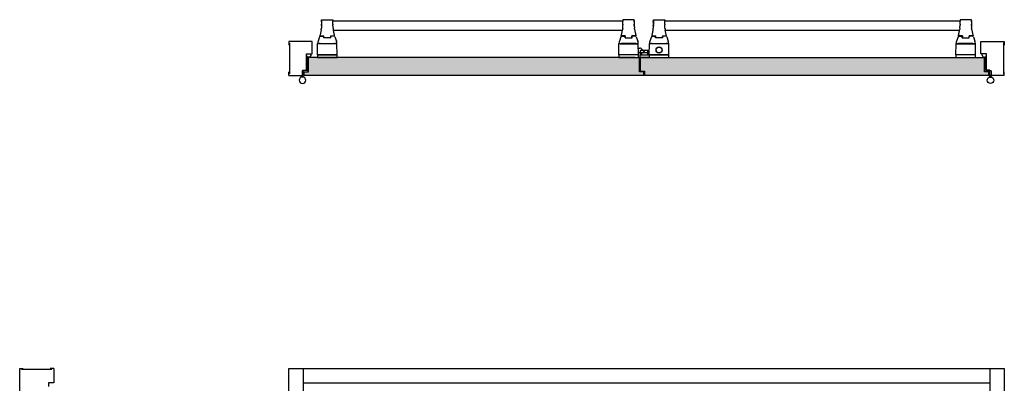
# Model space of a CAD drawing. Units: millimetres. Extents: x -3027 to 2625, y -870 to 2123.
# Drawn here: x -2965 to -220, y 1108 to 2123 of the extents above; entities that cross this region are included whole.
import ezdxf

# ---------------------------------------------------------------- set-up
doc = ezdxf.new("R2010")
doc.units = ezdxf.units.MM
for name, color, linetype in [('Door Seal', 1, 'Continuous'), ('Doorset', 2, 'Continuous'), ('Hardware', 6, 'Continuous'), ('Infil', 8, 'Continuous'), ('Locking Points', 4, 'Continuous')]:
    doc.layers.add(name, color=color, linetype=linetype)

# ---------------------------------------------------------------- blocks, each defined once
blk = doc.blocks.new('LSD D Seall')
at = {"layer": 'Door Seal'}
for p, q in [((3, 12), (0, 12)), ((3, 0), (0, 0))]:
    blk.add_line(p, q, dxfattribs=at)
blk.add_arc((3, 6), 6, 270, 90, dxfattribs=at)
blk = doc.blocks.new('LSD HINGE TOP')
for p, q in [((-16.5, 13.9), (-16.5, 51.9)), ((-15.5, 52.9), (-14.5, 52.9)), ((-13.5, 51.9), (-13.5, 16.9)), ((-3.5, 12.9), (-15.5, 12.9)), ((-12.5, 15.9), (-0.5, 15.9)), ((-2.5, -2.1), (-2.5, 11.9)), ((0.5, 14.9), (0.5, 0)), ((0.5, -2.1), (0.5, 0))]:
    blk.add_line(p, q)
blk.add_circle((-1, -11), 9)
for centre, start, end in [((-15.5, 51.9), 90, 180), ((-14.5, 51.9), 0, 90), ((-15.5, 13.9), 180, 270), ((-12.5, 16.9), 180, 270), ((-3.5, 11.9), 0, 90), ((-0.5, 14.9), 0, 90)]:
    blk.add_arc(centre, 1, start, end)
blk = doc.blocks.new('EXD 294 TOP')
for p, q in [((-902.9, 0), (-847.9, 0)), ((-902.9, 0), (-902.3, -31.3)), ((-847.9, 0), (-848.4, -31.3)), ((7.1, 0), (-47.9, 0)), ((-47.9, 0), (-47.3, -31.3)), ((7.1, 0), (6.6, -31.3)), ((-896.6, -50.2), (-901.1, -37.8)), ((-900.1, -30.4), (-900.1, -30.7)), ((-900.1, -30.7), (-900.1, -30.4)), ((-895.8, -53.2), (-895.8, -52.8)), ((-895.6, -52.6), (-884.7, -52.6)), ((-855.4, -30.1), (-895.4, -30.1)), ((-895.4, -31), (-855.4, -31)), ((-894.5, -52.6), (-894.4, -52)), ((-894.1, -52), (-886.3, -52)), ((-885.1, -46.8), (-885.3, -51)), ((-884.7, -48), (-885.2, -48)), ((-865.6, -46.8), (-885.1, -46.8)), ((-884.7, -46.8), (-884.7, -52.6)), ((-866, -52.6), (-866, -46.8)), ((-865.6, -48), (-866, -48)), ((-866, -52.6), (-855.2, -52.6)), ((-865.6, -46.8), (-865.5, -51)), ((-856.7, -52), (-864.5, -52)), ((-856.2, -52.6), (-856.4, -52)), ((-855, -52.8), (-855, -53.2)), ((-854.1, -50.2), (-849.6, -37.8)), ((-850.6, -30.7), (-850.6, -30.4)), ((-41.6, -50.2), (-46.1, -37.8)), ((-45.1, -30.7), (-45.1, -30.4)), ((-40.8, -52.8), (-40.8, -53.2)), ((-29.7, -52.6), (-40.6, -52.6)), ((-40.4, -30.1), (-0.4, -30.1)), ((-0.4, -31), (-40.4, -31)), ((-39.5, -52.6), (-39.4, -52)), ((-39.1, -52), (-31.3, -52)), ((-30.1, -46.8), (-30.3, -51)), ((-30.2, -48), (-29.7, -48)), ((-30.1, -46.8), (-10.6, -46.8)), ((-29.7, -52.6), (-29.7, -46.8)), ((-11, -46.8), (-11, -52.6)), ((-11, -48), (-10.6, -48)), ((-0.2, -52.6), (-11, -52.6)), ((-10.6, -46.8), (-10.5, -51)), ((-1.7, -52), (-9.5, -52)), ((-1.2, -52.6), (-1.4, -52)), ((0, -53.2), (0, -52.8)), ((0.9, -50.2), (5.4, -37.8)), ((4.4, -30.4), (4.4, -30.7)), ((4.4, -30.7), (4.4, -30.4)), ((-891.4, -79.2), (-891.4, -81)), ((-891.4, -91.9), (-891.4, -81)), ((-857.9, -67.1), (-37.8, -67.1)), ((-4.4, -79.2), (-4.4, -81)), ((-4.4, -91.9), (-4.4, -81)), ((-891.4, -91.9), (-891.4, -93.9)), ((-891.2, -93.2), (-891.2, -84.9)), ((-889.7, -97.7), (-861, -97.7)), ((-859.6, -84.9), (-859.6, -93.2)), ((-859.6, -93.6), (-36.2, -93.6)), ((-36.2, -84.9), (-36.2, -93.2)), ((-6, -97.7), (-34.7, -97.7)), ((-4.6, -93.2), (-4.6, -84.9)), ((-4.4, -91.9), (-4.4, -93.9))]:
    blk.add_line(p, q)
for radius in [8.5, 8]:
    blk.add_circle((-20.4, -13), radius)
for centre, radius, start, end in [((-882.3, -31), 20, 181, 200), ((-894.1, -49.3), 2.75, 200, 270), ((-895.6, -52.8), 0.25, 90, 180), ((-886.3, -51), 1, 270, 358), ((-864.5, -51), 1, 182, 270), ((-856.7, -49.3), 2.75, 270, 340), ((-855.2, -52.8), 0.25, 359.3811, 90), ((-868.4, -31), 20, 340, 359), ((-27.3, -31), 20, 181, 200), ((-39.1, -49.3), 2.75, 200, 270), ((-40.6, -52.8), 0.25, 90, 180.6189), ((-31.3, -51), 1, 270, 358), ((-9.5, -51), 1, 182, 270), ((-1.7, -49.3), 2.75, 270, 340), ((-0.2, -52.8), 0.25, 0, 90), ((-13.4, -31), 20, 340, 359), ((-890.4, -93.9), 1, 180, 214.474), ((-5.4, -93.9), 1, 325.526, 0)]:
    blk.add_arc(centre, radius, start, end)
for centre, major_axis, ratio, start_param, end_param in [((-895.4, -30.4), (-4.75, 0), 0.053884, 4.712389, 6.283185), ((-855.4, -30.4), (4.75, 0), 0.053884, 0, 1.570796), ((-40.4, -30.7), (-4.75, 0), 0.053884, 0, 1.570796), ((-0.4, -30.7), (4.75, 0), 0.053884, 4.712389, 6.283185), ((-241.8, -89), (205.9, -0.4), 0.762036, 0.097332, 0.129902), ((201, -89), (-205.9, -0.4), 0.762031, 6.153196, 6.185769), ((-36.4, -85.4), (0.1, -10.3), 0.011564, 5.621665, 7.007346), ((-236.5, -87.5), (200.2, 4.7), 0.662418, 6.267752, 6.281892), ((195.7, -87.5), (-200.2, 4.7), 0.662418, 0.001293, 0.015433), ((-4.4, -85.4), (0.1, 10.3), 0.011564, 2.417432, 3.690479)]:
    blk.add_ellipse(centre, major_axis=major_axis, ratio=ratio, start_param=start_param, end_param=end_param)
at = {"extrusion": (0, 0, -1)}
for centre, major_axis, ratio, start_param, end_param in [((-895.4, -30.7), (-4.75, 0), 0.053884, 4.712389, 6.283185), ((-855.4, -30.7), (4.75, 0), 0.053884, 0, 1.570796), ((-40.4, -30.4), (-4.75, 0), 0.053884, 0, 1.570796), ((-0.4, -30.4), (4.75, 0), 0.053884, 4.712389, 6.283185), ((-1096.7, -89), (205.9, -0.4), 0.762031, 6.153196, 6.185769), ((-654, -89), (-205.9, -0.4), 0.762036, 0.097332, 0.129902), ((-891.4, -85.4), (-0.1, 10.3), 0.011564, 2.417432, 3.690479), ((-1091.5, -87.5), (200.2, 4.7), 0.662418, 0.001293, 0.015433), ((-659.3, -87.5), (-200.2, 4.7), 0.662418, 6.267752, 6.281892), ((-859.4, -85.4), (-0.1, -10.3), 0.011564, 5.621665, 7.007346)]:
    blk.add_ellipse(centre, major_axis=major_axis, ratio=ratio, start_param=start_param, end_param=end_param, dxfattribs=at)
for points, knots in [([(-895.8, -53.2), (-895.8, -53.2), (-895.8, -53.3), (-895.8, -53.3), (-895.8, -53.3), (-895.8, -53.3), (-895.8, -53.4), (-895.8, -53.4), (-895.8, -53.4), (-895.8, -53.4), (-895.8, -53.4), (-895.8, -53.5)], [0, 0, 0, 0, 0.00468846, 0.00468846, 0.00937692, 0.00937692, 0.01406538, 0.01406538, 0.01875383, 0.01875383, 0.02344229, 0.02344229, 0.02344229, 0.02344229]), ([(-892.5, -69.1), (-892.7, -68.1), (-892.8, -67), (-893.2, -64.9), (-893.4, -63.9), (-893.8, -61.8), (-894, -60.7), (-894.5, -58.7), (-894.7, -57.6), (-895.2, -55.5), (-895.5, -54.5), (-895.8, -53.5)], [-2.133388, -2.133388, -2.133388, -2.133388, -1.714154, -1.714154, -1.29492, -1.29492, -0.875686, -0.875686, -0.456453, -0.456453, -0.037219, -0.037219, -0.037219, -0.037219]), ([(-855, -53.5), (-855.3, -54.5), (-855.5, -55.5), (-856.1, -57.6), (-856.3, -58.7), (-856.8, -60.7), (-857, -61.8), (-857.4, -63.9), (-857.6, -64.9), (-857.9, -67), (-858.1, -68.1), (-858.2, -69.1)], [-2.096198, -2.096198, -2.096198, -2.096198, -1.676967, -1.676967, -1.257736, -1.257736, -0.838505, -0.838505, -0.419274, -0.419274, -0.000044, -0.000044, -0.000044, -0.000044]), ([(-855, -53.5), (-855, -53.4), (-855, -53.4), (-855, -53.4), (-855, -53.4), (-855, -53.4), (-855, -53.3), (-855, -53.3), (-855, -53.3), (-855, -53.3), (-855, -53.2), (-855, -53.2)], [0.17909751, 0.17909751, 0.17909751, 0.17909751, 0.18378597, 0.18378597, 0.18847443, 0.18847443, 0.19316289, 0.19316289, 0.19785135, 0.19785135, 0.20253981, 0.20253981, 0.20253981, 0.20253981]), ([(-40.8, -53.5), (-40.8, -53.4), (-40.8, -53.4), (-40.8, -53.4), (-40.8, -53.4), (-40.8, -53.4), (-40.8, -53.3), (-40.8, -53.3), (-40.8, -53.3), (-40.8, -53.3), (-40.8, -53.2), (-40.8, -53.2)], [0.17909751, 0.17909751, 0.17909751, 0.17909751, 0.18378597, 0.18378597, 0.18847443, 0.18847443, 0.19316289, 0.19316289, 0.19785135, 0.19785135, 0.20253981, 0.20253981, 0.20253981, 0.20253981]), ([(-40.8, -53.5), (-40.5, -54.5), (-40.2, -55.5), (-39.7, -57.6), (-39.5, -58.7), (-39, -60.7), (-38.8, -61.8), (-38.4, -63.9), (-38.2, -64.9), (-37.8, -67), (-37.7, -68.1), (-37.5, -69.1)], [-2.096198, -2.096198, -2.096198, -2.096198, -1.676967, -1.676967, -1.257736, -1.257736, -0.838505, -0.838505, -0.419274, -0.419274, -0.000044, -0.000044, -0.000044, -0.000044]), ([(-3.2, -69.1), (-3.1, -68.1), (-2.9, -67), (-2.6, -64.9), (-2.4, -63.9), (-2, -61.8), (-1.8, -60.7), (-1.3, -58.7), (-1.1, -57.6), (-0.5, -55.5), (-0.3, -54.5), (0, -53.5)], [-2.133388, -2.133388, -2.133388, -2.133388, -1.714154, -1.714154, -1.29492, -1.29492, -0.875686, -0.875686, -0.456453, -0.456453, -0.037219, -0.037219, -0.037219, -0.037219]), ([(0, -53.2), (0, -53.2), (0, -53.3), (0, -53.3), (0, -53.3), (0, -53.3), (0, -53.4), (0, -53.4), (0, -53.4), (0, -53.4), (0, -53.4), (0, -53.5)], [0, 0, 0, 0, 0.00468846, 0.00468846, 0.00937692, 0.00937692, 0.01406538, 0.01406538, 0.01875383, 0.01875383, 0.02344229, 0.02344229, 0.02344229, 0.02344229]), ([(-891.3, -81.8), (-891.3, -81.3), (-891.3, -80.8), (-891.4, -79.8), (-891.4, -79.3), (-891.4, -78.3), (-891.5, -77.7), (-891.6, -76.7), (-891.6, -76.2), (-891.7, -75.2), (-891.7, -74.7), (-891.8, -74.2)], [-1.54268991, -1.54268991, -1.54268991, -1.54268991, -1.53282343, -1.53282343, -1.52295696, -1.52295696, -1.51309049, -1.51309049, -1.50322401, -1.50322401, -1.49340898, -1.49340898, -1.49340898, -1.49340898]), ([(-891.2, -82.9), (-891.2, -82.9), (-891.2, -82.8), (-891.2, -82.6), (-891.2, -82.6), (-891.2, -82.4), (-891.3, -82.4), (-891.3, -82.2), (-891.3, -82.1), (-891.3, -82), (-891.3, -81.9), (-891.3, -81.8)], [0, 0, 0, 0, 0.0318749, 0.0318749, 0.0637499, 0.0637499, 0.0956248, 0.0956248, 0.1274997, 0.1274997, 0.1593746, 0.1593746, 0.1593746, 0.1593746]), ([(-859, -74.2), (-859, -74.7), (-859.1, -75.2), (-859.2, -76.2), (-859.2, -76.7), (-859.3, -77.7), (-859.3, -78.3), (-859.4, -79.3), (-859.4, -79.8), (-859.5, -80.8), (-859.5, -81.3), (-859.5, -81.8), (-859.5, -81.9), (-859.5, -82), (-859.5, -82.1), (-859.5, -82.2), (-859.5, -82.4), (-859.5, -82.4), (-859.5, -82.6), (-859.5, -82.6), (-859.5, -82.8), (-859.5, -82.9), (-859.5, -82.9), (-859.5, -82.9), (-859.5, -83), (-859.5, -83), (-859.6, -83), (-859.6, -83.1), (-859.6, -83.1), (-859.6, -83.1), (-859.6, -83.1), (-859.6, -83.2), (-859.6, -83.2), (-859.6, -83.2)], [0, 0, 0, 0, 0.0098155, 0.0098155, 0.019682, 0.019682, 0.0295485, 0.0295485, 0.0394149, 0.0394149, 0.0492814, 0.0492814, 0.0492814, 0.0811563, 0.0811563, 0.1130313, 0.1130313, 0.1449062, 0.1449062, 0.1767811, 0.1767811, 0.2086561, 0.2086561, 0.2086561, 0.209091, 0.209091, 0.209526, 0.209526, 0.2099609, 0.2099609, 0.2103959, 0.2103959, 0.2108308, 0.2108308, 0.2108308, 0.2108308]), ([(-36.8, -74.2), (-36.7, -74.7), (-36.7, -75.2), (-36.6, -76.2), (-36.6, -76.7), (-36.5, -77.7), (-36.4, -78.3), (-36.4, -79.3), (-36.4, -79.8), (-36.3, -80.8), (-36.3, -81.3), (-36.3, -81.8), (-36.3, -81.9), (-36.3, -82), (-36.3, -82.1), (-36.3, -82.2), (-36.3, -82.4), (-36.2, -82.4), (-36.2, -82.6), (-36.2, -82.6), (-36.2, -82.8), (-36.2, -82.9), (-36.2, -82.9), (-36.2, -82.9), (-36.2, -83), (-36.2, -83), (-36.2, -83), (-36.2, -83.1), (-36.2, -83.1), (-36.2, -83.1), (-36.2, -83.1), (-36.2, -83.2), (-36.2, -83.2), (-36.2, -83.2)], [0, 0, 0, 0, 0.0098155, 0.0098155, 0.019682, 0.019682, 0.0295485, 0.0295485, 0.0394149, 0.0394149, 0.0492814, 0.0492814, 0.0492814, 0.0811563, 0.0811563, 0.1130313, 0.1130313, 0.1449062, 0.1449062, 0.1767811, 0.1767811, 0.2086561, 0.2086561, 0.2086561, 0.209091, 0.209091, 0.209526, 0.209526, 0.2099609, 0.2099609, 0.2103959, 0.2103959, 0.2108308, 0.2108308, 0.2108308, 0.2108308]), ([(-4.5, -81.8), (-4.5, -81.3), (-4.5, -80.8), (-4.4, -79.8), (-4.4, -79.3), (-4.3, -78.3), (-4.3, -77.7), (-4.2, -76.7), (-4.2, -76.2), (-4.1, -75.2), (-4, -74.7), (-4, -74.2)], [-1.54268991, -1.54268991, -1.54268991, -1.54268991, -1.53282343, -1.53282343, -1.52295696, -1.52295696, -1.51309049, -1.51309049, -1.50322401, -1.50322401, -1.49340898, -1.49340898, -1.49340898, -1.49340898]), ([(-4.5, -82.9), (-4.5, -82.9), (-4.5, -82.8), (-4.5, -82.6), (-4.5, -82.6), (-4.5, -82.4), (-4.5, -82.4), (-4.5, -82.2), (-4.5, -82.1), (-4.5, -82), (-4.5, -81.9), (-4.5, -81.8)], [0, 0, 0, 0, 0.0318749, 0.0318749, 0.0637499, 0.0637499, 0.0956248, 0.0956248, 0.1274997, 0.1274997, 0.1593746, 0.1593746, 0.1593746, 0.1593746]), ([(-891.3, -94.2), (-891.3, -94.5), (-891.3, -94.7), (-891.3, -95.2), (-891.3, -95.4), (-891.3, -95.9), (-891.3, -96), (-891.3, -96.2), (-891.3, -96.3), (-891.2, -96.4), (-891.2, -96.4), (-891.2, -96.5), (-891.2, -96.5), (-891.2, -96.6), (-891.2, -96.7), (-891.1, -96.8), (-891.1, -96.9), (-890.9, -97.1), (-890.9, -97.2), (-890.8, -97.3), (-890.7, -97.4), (-890.5, -97.5), (-890.3, -97.6), (-890, -97.7), (-889.9, -97.7), (-889.7, -97.7)], [-1.3480308, -1.3480308, -1.3480308, -1.3480308, -1.2336603, -1.2336603, -1.0638774, -1.0638774, -0.8940945, -0.8940945, -0.8092031, -0.8092031, -0.7879802, -0.7879802, -0.7700614, -0.7700614, -0.7524855, -0.7524855, -0.740853, -0.740853, -0.7360429, -0.7360429, -0.7323932, -0.7323932, -0.726859, -0.726859, -0.7243116, -0.7243116, -0.7243116, -0.7243116]), ([(-891.2, -83.2), (-891.2, -83.2), (-891.2, -83.2), (-891.2, -83.1), (-891.2, -83.1), (-891.2, -83.1), (-891.2, -83.1), (-891.2, -83), (-891.2, -83), (-891.2, -83), (-891.2, -82.9), (-891.2, -82.9)], [3.157036204, 3.157036204, 3.157036204, 3.157036204, 3.157471153, 3.157471153, 3.157906102, 3.157906102, 3.158341052, 3.158341052, 3.158776001, 3.158776001, 3.15921095, 3.15921095, 3.15921095, 3.15921095]), ([(-861, -97.7), (-860.9, -97.7), (-860.7, -97.7), (-860.4, -97.6), (-860.3, -97.5), (-860.1, -97.3), (-860, -97.3), (-859.8, -97.1), (-859.8, -97), (-859.7, -96.8), (-859.6, -96.8), (-859.6, -96.6), (-859.6, -96.6), (-859.6, -96.5), (-859.6, -96.5), (-859.5, -96.4), (-859.5, -96.4), (-859.5, -96.2), (-859.5, -96.1), (-859.5, -95.9), (-859.5, -95.7), (-859.5, -95.2), (-859.5, -94.9), (-859.4, -94.3), (-859.4, -94), (-859.4, -93.6)], [0.7243116, 0.7243116, 0.7243116, 0.7243116, 0.7280254, 0.7280254, 0.732149, 0.732149, 0.7375804, 0.7375804, 0.7456788, 0.7456788, 0.7565983, 0.7565983, 0.7688384, 0.7688384, 0.7856777, 0.7856777, 0.8182571, 0.8182571, 0.9420424, 0.9420424, 1.1118253, 1.1118253, 1.2816082, 1.2816082, 1.4414637, 1.4414637, 1.4414637, 1.4414637]), ([(-34.7, -97.7), (-34.9, -97.7), (-35.1, -97.7), (-35.4, -97.6), (-35.5, -97.5), (-35.7, -97.3), (-35.8, -97.3), (-36, -97.1), (-36, -97), (-36.1, -96.8), (-36.1, -96.8), (-36.2, -96.6), (-36.2, -96.6), (-36.2, -96.5), (-36.2, -96.5), (-36.2, -96.4), (-36.2, -96.4), (-36.3, -96.2), (-36.3, -96.1), (-36.3, -95.9), (-36.3, -95.7), (-36.3, -95.2), (-36.3, -94.9), (-36.3, -94.3), (-36.4, -94), (-36.4, -93.6)], [0.7243116, 0.7243116, 0.7243116, 0.7243116, 0.7280254, 0.7280254, 0.732149, 0.732149, 0.7375804, 0.7375804, 0.7456788, 0.7456788, 0.7565983, 0.7565983, 0.7688384, 0.7688384, 0.7856777, 0.7856777, 0.8182571, 0.8182571, 0.9420424, 0.9420424, 1.1118253, 1.1118253, 1.2816082, 1.2816082, 1.4414637, 1.4414637, 1.4414637, 1.4414637]), ([(-4.4, -94.2), (-4.4, -94.5), (-4.4, -94.7), (-4.5, -95.2), (-4.5, -95.4), (-4.5, -95.9), (-4.5, -96), (-4.5, -96.2), (-4.5, -96.3), (-4.5, -96.4), (-4.5, -96.4), (-4.6, -96.5), (-4.6, -96.5), (-4.6, -96.6), (-4.6, -96.7), (-4.7, -96.8), (-4.7, -96.9), (-4.8, -97.1), (-4.9, -97.2), (-5, -97.3), (-5.1, -97.4), (-5.3, -97.5), (-5.5, -97.6), (-5.8, -97.7), (-5.9, -97.7), (-6, -97.7)], [-1.3480308, -1.3480308, -1.3480308, -1.3480308, -1.2336603, -1.2336603, -1.0638774, -1.0638774, -0.8940945, -0.8940945, -0.8092031, -0.8092031, -0.7879802, -0.7879802, -0.7700614, -0.7700614, -0.7524855, -0.7524855, -0.740853, -0.740853, -0.7360429, -0.7360429, -0.7323932, -0.7323932, -0.726859, -0.726859, -0.7243116, -0.7243116, -0.7243116, -0.7243116]), ([(-4.6, -83.2), (-4.6, -83.2), (-4.6, -83.2), (-4.6, -83.1), (-4.6, -83.1), (-4.6, -83.1), (-4.6, -83.1), (-4.6, -83), (-4.5, -83), (-4.5, -83), (-4.5, -82.9), (-4.5, -82.9)], [3.157036204, 3.157036204, 3.157036204, 3.157036204, 3.157471153, 3.157471153, 3.157906102, 3.157906102, 3.158341052, 3.158341052, 3.158776001, 3.158776001, 3.15921095, 3.15921095, 3.15921095, 3.15921095])]:
    blk.add_open_spline(points, degree=3, knots=knots)
blk = doc.blocks.new('EXD 296 TOP')
for p, q in [((0, 0), (55, 0)), ((0, 0), (0.5, -31.3)), ((55, 0), (54.5, -31.3)), ((895, 0), (840, 0)), ((840, 0), (840.5, -31.3)), ((895, 0), (894.5, -31.3)), ((-7.7, -16.8), (-16.6, -7.9)), ((-16.4, -7.1), (-10.8, -5.6)), ((-10.8, -5.6), (0.1, -5.6)), ((0.3, -18.6), (-3.5, -18.6)), ((6.2, -50.2), (1.8, -37.8)), ((2.7, -30.4), (2.7, -30.7)), ((2.7, -30.7), (2.7, -30.4)), ((7.1, -53.2), (7.1, -52.8)), ((7.3, -52.6), (18.1, -52.6)), ((47.5, -30.1), (7.5, -30.1)), ((7.5, -31), (47.5, -31)), ((8.3, -52.6), (8.5, -52)), ((8.8, -52), (16.6, -52)), ((17.7, -46.8), (17.6, -51)), ((37.3, -46.8), (17.7, -46.8)), ((18.1, -48), (17.7, -48)), ((18.1, -46.8), (18.1, -52.6)), ((36.8, -52.6), (36.8, -46.8)), ((37.3, -48), (36.8, -48)), ((36.8, -52.6), (47.7, -52.6)), ((37.3, -46.8), (37.4, -51)), ((46.2, -52), (38.4, -52)), ((46.6, -52.6), (46.5, -52)), ((47.9, -52.8), (47.9, -53.2)), ((48.8, -50.2), (53.2, -37.8)), ((52.2, -30.7), (52.2, -30.4)), ((846.2, -50.2), (841.8, -37.8)), ((842.8, -30.7), (842.8, -30.4)), ((847.1, -52.8), (847.1, -53.2)), ((858.2, -52.6), (847.3, -52.6)), ((847.5, -30.1), (887.5, -30.1)), ((887.5, -31), (847.5, -31)), ((848.4, -52.6), (848.5, -52)), ((848.8, -52), (856.6, -52)), ((857.7, -46.8), (857.6, -51)), ((857.7, -46.8), (877.3, -46.8)), ((857.7, -48), (858.2, -48)), ((858.2, -52.6), (858.2, -46.8)), ((876.9, -46.8), (876.9, -52.6)), ((876.9, -48), (877.3, -48)), ((887.7, -52.6), (876.9, -52.6)), ((877.3, -46.8), (877.4, -51)), ((886.2, -52), (878.4, -52)), ((886.7, -52.6), (886.5, -52)), ((887.9, -53.2), (887.9, -52.8)), ((888.8, -50.2), (893.2, -37.8)), ((892.3, -30.4), (892.3, -30.7)), ((892.3, -30.7), (892.3, -30.4)), ((11.5, -79.2), (11.5, -81)), ((11.5, -91.9), (11.5, -81)), ((44.9, -67.1), (850.1, -67.1)), ((883.5, -79.2), (883.5, -81)), ((883.5, -91.9), (883.5, -81)), ((11.5, -91.9), (11.5, -93.9)), ((11.7, -93.2), (11.7, -84.9)), ((13.1, -97.7), (41.9, -97.7)), ((43.3, -84.9), (43.3, -93.2)), ((43.3, -93.6), (851.7, -93.6)), ((851.7, -84.9), (851.7, -93.2)), ((881.9, -97.7), (853.1, -97.7)), ((883.3, -93.2), (883.3, -84.9)), ((883.5, -91.9), (883.5, -93.9))]:
    blk.add_line(p, q)
for centre, radius, start, end in [((-16.3, -7.5), 0.5, 105, 225), ((-3.5, -12.6), 6, 225, 270), ((20.5, -31), 20, 181, 200), ((8.8, -49.3), 2.75, 200, 270), ((7.3, -52.8), 0.25, 90, 180), ((16.6, -51), 1, 270, 358), ((38.4, -51), 1, 182, 270), ((46.2, -49.3), 2.75, 270, 340), ((47.7, -52.8), 0.25, 359.3811, 90), ((34.5, -31), 20, 340, 359), ((860.5, -31), 20, 181, 200), ((848.8, -49.3), 2.75, 200, 270), ((847.3, -52.8), 0.25, 90, 180.6189), ((856.6, -51), 1, 270, 358), ((878.4, -51), 1, 182, 270), ((886.2, -49.3), 2.75, 270, 340), ((887.7, -52.8), 0.25, 0, 90), ((874.5, -31), 20, 340, 359), ((12.5, -93.9), 1, 180, 214.474), ((882.5, -93.9), 1, 325.526, 0)]:
    blk.add_arc(centre, radius, start, end)
for centre, major_axis, ratio, start_param, end_param in [((7.5, -30.4), (-4.75, 0), 0.053884, 4.712389, 6.283185), ((47.5, -30.4), (4.75, 0), 0.053884, 0, 1.570796), ((847.5, -30.7), (-4.75, 0), 0.053884, 0, 1.570796), ((887.5, -30.7), (4.75, 0), 0.053884, 4.712389, 6.283185), ((646.1, -89), (205.9, -0.4), 0.762036, 0.097332, 0.129902), ((1088.8, -89), (-205.9, -0.4), 0.762031, 6.153196, 6.185769), ((851.5, -85.4), (0.1, -10.3), 0.011564, 5.621665, 7.007346), ((651.4, -87.5), (200.2, 4.7), 0.662418, 6.267752, 6.281892), ((1083.6, -87.5), (-200.2, 4.7), 0.662418, 0.001293, 0.015433), ((883.5, -85.4), (0.1, 10.3), 0.011564, 2.417432, 3.690479)]:
    blk.add_ellipse(centre, major_axis=major_axis, ratio=ratio, start_param=start_param, end_param=end_param)
at = {"extrusion": (0, 0, -1)}
for centre, major_axis, ratio, start_param, end_param in [((7.5, -30.7), (-4.75, 0), 0.053884, 4.712389, 6.283185), ((47.5, -30.7), (4.75, 0), 0.053884, 0, 1.570796), ((847.5, -30.4), (-4.75, 0), 0.053884, 0, 1.570796), ((887.5, -30.4), (4.75, 0), 0.053884, 4.712389, 6.283185), ((-193.8, -89), (205.9, -0.4), 0.762031, 6.153196, 6.185769), ((248.9, -89), (-205.9, -0.4), 0.762036, 0.097332, 0.129902), ((11.5, -85.4), (-0.1, 10.3), 0.011564, 2.417432, 3.690479), ((-188.6, -87.5), (200.2, 4.7), 0.662418, 0.001293, 0.015433), ((243.6, -87.5), (-200.2, 4.7), 0.662418, 6.267752, 6.281892), ((43.5, -85.4), (-0.1, -10.3), 0.011564, 5.621665, 7.007346)]:
    blk.add_ellipse(centre, major_axis=major_axis, ratio=ratio, start_param=start_param, end_param=end_param, dxfattribs=at)
for points, knots in [([(7.1, -53.2), (7.1, -53.2), (7.1, -53.3), (7.1, -53.3), (7.1, -53.3), (7.1, -53.3), (7.1, -53.4), (7.1, -53.4), (7.1, -53.4), (7.1, -53.4), (7.1, -53.4), (7.1, -53.5)], [0, 0, 0, 0, 0.00468846, 0.00468846, 0.00937692, 0.00937692, 0.01406538, 0.01406538, 0.01875383, 0.01875383, 0.02344229, 0.02344229, 0.02344229, 0.02344229]), ([(10.4, -69.1), (10.2, -68.1), (10, -67), (9.7, -64.9), (9.5, -63.9), (9.1, -61.8), (8.9, -60.7), (8.4, -58.7), (8.2, -57.6), (7.7, -55.5), (7.4, -54.5), (7.1, -53.5)], [-2.133388, -2.133388, -2.133388, -2.133388, -1.714154, -1.714154, -1.29492, -1.29492, -0.875686, -0.875686, -0.456453, -0.456453, -0.037219, -0.037219, -0.037219, -0.037219]), ([(47.9, -53.5), (47.6, -54.5), (47.3, -55.5), (46.8, -57.6), (46.6, -58.7), (46.1, -60.7), (45.9, -61.8), (45.5, -63.9), (45.3, -64.9), (45, -67), (44.8, -68.1), (44.6, -69.1)], [-2.096198, -2.096198, -2.096198, -2.096198, -1.676967, -1.676967, -1.257736, -1.257736, -0.838505, -0.838505, -0.419274, -0.419274, -0.000044, -0.000044, -0.000044, -0.000044]), ([(47.9, -53.5), (47.9, -53.4), (47.9, -53.4), (47.9, -53.4), (47.9, -53.4), (47.9, -53.4), (47.9, -53.3), (47.9, -53.3), (47.9, -53.3), (47.9, -53.3), (47.9, -53.2), (47.9, -53.2)], [0.17909751, 0.17909751, 0.17909751, 0.17909751, 0.18378597, 0.18378597, 0.18847443, 0.18847443, 0.19316289, 0.19316289, 0.19785135, 0.19785135, 0.20253981, 0.20253981, 0.20253981, 0.20253981]), ([(847.1, -53.5), (847.1, -53.4), (847.1, -53.4), (847.1, -53.4), (847.1, -53.4), (847.1, -53.4), (847.1, -53.3), (847.1, -53.3), (847.1, -53.3), (847.1, -53.3), (847.1, -53.2), (847.1, -53.2)], [0.17909751, 0.17909751, 0.17909751, 0.17909751, 0.18378597, 0.18378597, 0.18847443, 0.18847443, 0.19316289, 0.19316289, 0.19785135, 0.19785135, 0.20253981, 0.20253981, 0.20253981, 0.20253981]), ([(847.1, -53.5), (847.4, -54.5), (847.7, -55.5), (848.2, -57.6), (848.4, -58.7), (848.9, -60.7), (849.1, -61.8), (849.5, -63.9), (849.7, -64.9), (850, -67), (850.2, -68.1), (850.4, -69.1)], [-2.096198, -2.096198, -2.096198, -2.096198, -1.676967, -1.676967, -1.257736, -1.257736, -0.838505, -0.838505, -0.419274, -0.419274, -0.000044, -0.000044, -0.000044, -0.000044]), ([(884.6, -69.1), (884.8, -68.1), (885, -67), (885.3, -64.9), (885.5, -63.9), (885.9, -61.8), (886.1, -60.7), (886.6, -58.7), (886.8, -57.6), (887.3, -55.5), (887.6, -54.5), (887.9, -53.5)], [-2.133388, -2.133388, -2.133388, -2.133388, -1.714154, -1.714154, -1.29492, -1.29492, -0.875686, -0.875686, -0.456453, -0.456453, -0.037219, -0.037219, -0.037219, -0.037219]), ([(887.9, -53.2), (887.9, -53.2), (887.9, -53.3), (887.9, -53.3), (887.9, -53.3), (887.9, -53.3), (887.9, -53.4), (887.9, -53.4), (887.9, -53.4), (887.9, -53.4), (887.9, -53.4), (887.9, -53.5)], [0, 0, 0, 0, 0.00468846, 0.00468846, 0.00937692, 0.00937692, 0.01406538, 0.01406538, 0.01875383, 0.01875383, 0.02344229, 0.02344229, 0.02344229, 0.02344229]), ([(11.6, -81.8), (11.6, -81.3), (11.6, -80.8), (11.5, -79.8), (11.5, -79.3), (11.4, -78.3), (11.4, -77.7), (11.3, -76.7), (11.3, -76.2), (11.2, -75.2), (11.2, -74.7), (11.1, -74.2)], [-1.54268991, -1.54268991, -1.54268991, -1.54268991, -1.53282343, -1.53282343, -1.52295696, -1.52295696, -1.51309049, -1.51309049, -1.50322401, -1.50322401, -1.49340898, -1.49340898, -1.49340898, -1.49340898]), ([(11.7, -82.9), (11.7, -82.9), (11.7, -82.8), (11.6, -82.6), (11.6, -82.6), (11.6, -82.4), (11.6, -82.4), (11.6, -82.2), (11.6, -82.1), (11.6, -82), (11.6, -81.9), (11.6, -81.8)], [0, 0, 0, 0, 0.0318749, 0.0318749, 0.0637499, 0.0637499, 0.0956248, 0.0956248, 0.1274997, 0.1274997, 0.1593746, 0.1593746, 0.1593746, 0.1593746]), ([(43.9, -74.2), (43.8, -74.7), (43.8, -75.2), (43.7, -76.2), (43.7, -76.7), (43.6, -77.7), (43.6, -78.3), (43.5, -79.3), (43.5, -79.8), (43.4, -80.8), (43.4, -81.3), (43.4, -81.8), (43.4, -81.9), (43.4, -82), (43.4, -82.1), (43.4, -82.2), (43.4, -82.4), (43.4, -82.4), (43.4, -82.6), (43.4, -82.6), (43.3, -82.8), (43.3, -82.9), (43.3, -82.9), (43.3, -82.9), (43.3, -83), (43.3, -83), (43.3, -83), (43.3, -83.1), (43.3, -83.1), (43.3, -83.1), (43.3, -83.1), (43.3, -83.2), (43.3, -83.2), (43.3, -83.2)], [0, 0, 0, 0, 0.0098155, 0.0098155, 0.019682, 0.019682, 0.0295485, 0.0295485, 0.0394149, 0.0394149, 0.0492814, 0.0492814, 0.0492814, 0.0811563, 0.0811563, 0.1130313, 0.1130313, 0.1449062, 0.1449062, 0.1767811, 0.1767811, 0.2086561, 0.2086561, 0.2086561, 0.209091, 0.209091, 0.209526, 0.209526, 0.2099609, 0.2099609, 0.2103959, 0.2103959, 0.2108308, 0.2108308, 0.2108308, 0.2108308]), ([(851.1, -74.2), (851.2, -74.7), (851.2, -75.2), (851.3, -76.2), (851.3, -76.7), (851.4, -77.7), (851.4, -78.3), (851.5, -79.3), (851.5, -79.8), (851.6, -80.8), (851.6, -81.3), (851.6, -81.8), (851.6, -81.9), (851.6, -82), (851.6, -82.1), (851.6, -82.2), (851.6, -82.4), (851.6, -82.4), (851.6, -82.6), (851.6, -82.6), (851.7, -82.8), (851.7, -82.9), (851.7, -82.9), (851.7, -82.9), (851.7, -83), (851.7, -83), (851.7, -83), (851.7, -83.1), (851.7, -83.1), (851.7, -83.1), (851.7, -83.1), (851.7, -83.2), (851.7, -83.2), (851.7, -83.2)], [0, 0, 0, 0, 0.0098155, 0.0098155, 0.019682, 0.019682, 0.0295485, 0.0295485, 0.0394149, 0.0394149, 0.0492814, 0.0492814, 0.0492814, 0.0811563, 0.0811563, 0.1130313, 0.1130313, 0.1449062, 0.1449062, 0.1767811, 0.1767811, 0.2086561, 0.2086561, 0.2086561, 0.209091, 0.209091, 0.209526, 0.209526, 0.2099609, 0.2099609, 0.2103959, 0.2103959, 0.2108308, 0.2108308, 0.2108308, 0.2108308]), ([(883.3, -82.9), (883.3, -82.9), (883.3, -82.8), (883.4, -82.6), (883.4, -82.6), (883.4, -82.4), (883.4, -82.4), (883.4, -82.2), (883.4, -82.1), (883.4, -82), (883.4, -81.9), (883.4, -81.8)], [0, 0, 0, 0, 0.0318749, 0.0318749, 0.0637499, 0.0637499, 0.0956248, 0.0956248, 0.1274997, 0.1274997, 0.1593746, 0.1593746, 0.1593746, 0.1593746]), ([(883.4, -81.8), (883.4, -81.3), (883.4, -80.8), (883.5, -79.8), (883.5, -79.3), (883.6, -78.3), (883.6, -77.7), (883.7, -76.7), (883.7, -76.2), (883.8, -75.2), (883.8, -74.7), (883.9, -74.2)], [-1.54268991, -1.54268991, -1.54268991, -1.54268991, -1.53282343, -1.53282343, -1.52295696, -1.52295696, -1.51309049, -1.51309049, -1.50322401, -1.50322401, -1.49340898, -1.49340898, -1.49340898, -1.49340898]), ([(11.5, -94.2), (11.5, -94.5), (11.6, -94.7), (11.6, -95.2), (11.6, -95.4), (11.6, -95.9), (11.6, -96), (11.6, -96.2), (11.6, -96.3), (11.6, -96.4), (11.7, -96.4), (11.7, -96.5), (11.7, -96.5), (11.7, -96.6), (11.7, -96.7), (11.8, -96.8), (11.8, -96.9), (12, -97.1), (12, -97.2), (12.1, -97.3), (12.2, -97.4), (12.4, -97.5), (12.6, -97.6), (12.9, -97.7), (13, -97.7), (13.1, -97.7)], [-1.3480308, -1.3480308, -1.3480308, -1.3480308, -1.2336603, -1.2336603, -1.0638774, -1.0638774, -0.8940945, -0.8940945, -0.8092031, -0.8092031, -0.7879802, -0.7879802, -0.7700614, -0.7700614, -0.7524855, -0.7524855, -0.740853, -0.740853, -0.7360429, -0.7360429, -0.7323932, -0.7323932, -0.726859, -0.726859, -0.7243116, -0.7243116, -0.7243116, -0.7243116]), ([(11.7, -83.2), (11.7, -83.2), (11.7, -83.2), (11.7, -83.1), (11.7, -83.1), (11.7, -83.1), (11.7, -83.1), (11.7, -83), (11.7, -83), (11.7, -83), (11.7, -82.9), (11.7, -82.9)], [3.157036204, 3.157036204, 3.157036204, 3.157036204, 3.157471153, 3.157471153, 3.157906102, 3.157906102, 3.158341052, 3.158341052, 3.158776001, 3.158776001, 3.15921095, 3.15921095, 3.15921095, 3.15921095]), ([(41.9, -97.7), (42, -97.7), (42.2, -97.7), (42.5, -97.6), (42.6, -97.5), (42.8, -97.3), (42.9, -97.3), (43.1, -97.1), (43.1, -97), (43.2, -96.8), (43.3, -96.8), (43.3, -96.6), (43.3, -96.6), (43.3, -96.5), (43.3, -96.5), (43.3, -96.4), (43.4, -96.4), (43.4, -96.2), (43.4, -96.1), (43.4, -95.9), (43.4, -95.7), (43.4, -95.2), (43.4, -94.9), (43.5, -94.3), (43.5, -94), (43.5, -93.6)], [0.7243116, 0.7243116, 0.7243116, 0.7243116, 0.7280254, 0.7280254, 0.732149, 0.732149, 0.7375804, 0.7375804, 0.7456788, 0.7456788, 0.7565983, 0.7565983, 0.7688384, 0.7688384, 0.7856777, 0.7856777, 0.8182571, 0.8182571, 0.9420424, 0.9420424, 1.1118253, 1.1118253, 1.2816082, 1.2816082, 1.4414637, 1.4414637, 1.4414637, 1.4414637]), ([(853.1, -97.7), (853, -97.7), (852.8, -97.7), (852.5, -97.6), (852.4, -97.5), (852.2, -97.3), (852.1, -97.3), (851.9, -97.1), (851.9, -97), (851.8, -96.8), (851.7, -96.8), (851.7, -96.6), (851.7, -96.6), (851.7, -96.5), (851.7, -96.5), (851.7, -96.4), (851.6, -96.4), (851.6, -96.2), (851.6, -96.1), (851.6, -95.9), (851.6, -95.7), (851.6, -95.2), (851.6, -94.9), (851.5, -94.3), (851.5, -94), (851.5, -93.6)], [0.7243116, 0.7243116, 0.7243116, 0.7243116, 0.7280254, 0.7280254, 0.732149, 0.732149, 0.7375804, 0.7375804, 0.7456788, 0.7456788, 0.7565983, 0.7565983, 0.7688384, 0.7688384, 0.7856777, 0.7856777, 0.8182571, 0.8182571, 0.9420424, 0.9420424, 1.1118253, 1.1118253, 1.2816082, 1.2816082, 1.4414637, 1.4414637, 1.4414637, 1.4414637]), ([(883.5, -94.2), (883.5, -94.5), (883.4, -94.7), (883.4, -95.2), (883.4, -95.4), (883.4, -95.9), (883.4, -96), (883.4, -96.2), (883.4, -96.3), (883.4, -96.4), (883.3, -96.4), (883.3, -96.5), (883.3, -96.5), (883.3, -96.6), (883.3, -96.7), (883.2, -96.8), (883.2, -96.9), (883, -97.1), (883, -97.2), (882.9, -97.3), (882.8, -97.4), (882.6, -97.5), (882.4, -97.6), (882.1, -97.7), (882, -97.7), (881.9, -97.7)], [-1.3480308, -1.3480308, -1.3480308, -1.3480308, -1.2336603, -1.2336603, -1.0638774, -1.0638774, -0.8940945, -0.8940945, -0.8092031, -0.8092031, -0.7879802, -0.7879802, -0.7700614, -0.7700614, -0.7524855, -0.7524855, -0.740853, -0.740853, -0.7360429, -0.7360429, -0.7323932, -0.7323932, -0.726859, -0.726859, -0.7243116, -0.7243116, -0.7243116, -0.7243116]), ([(883.3, -83.2), (883.3, -83.2), (883.3, -83.2), (883.3, -83.1), (883.3, -83.1), (883.3, -83.1), (883.3, -83.1), (883.3, -83), (883.3, -83), (883.3, -83), (883.3, -82.9), (883.3, -82.9)], [3.157036204, 3.157036204, 3.157036204, 3.157036204, 3.157471153, 3.157471153, 3.157906102, 3.157906102, 3.158341052, 3.158341052, 3.158776001, 3.158776001, 3.15921095, 3.15921095, 3.15921095, 3.15921095])]:
    blk.add_open_spline(points, degree=3, knots=knots)
blk = doc.blocks.new('EXD PACK UNIT TOP')
for p, q in [((0, 0), (0, 8)), ((0, 8), (55, 8)), ((55, 0), (0, 0)), ((55, 8), (55, 0))]:
    blk.add_line(p, q)
blk = doc.blocks.new('EXD 285 LATCH KEEP TOP')
h = blk.add_hatch()
h.set_pattern_fill('ANSI31', color=256, scale=25.4, angle=180, style=0)
h.set_pattern_definition([(225, (201.3554, 86.1226), (2.245064, -2.245064), [])])
edge = h.paths.add_edge_path()
edge.add_line((12.3, 0), (8.2, 0))
edge.add_line((8.2, 0), (8.2, -4))
edge.add_ellipse((9.2, -4), major_axis=(-1, -0.017), ratio=1, start_angle=0, end_angle=89)
edge.add_line((9.2, -5), (10.3, -5))
edge.add_ellipse((10.3, -3), major_axis=(0, -2), ratio=1, start_angle=0, end_angle=89)
edge.add_line((12.3, -3), (12.3, 0))
edge = h.paths.add_edge_path()
edge.add_line((-8.3, 0), (-12.3, 0))
edge.add_line((-12.3, 0), (-12.2, -9.5))
edge.add_ellipse((-9.7, -9.5), major_axis=(-2.5, -0.04), ratio=1, start_angle=0, end_angle=89)
edge.add_ellipse((-10.9, -9.8), major_axis=(1.25, -2.16), ratio=1, start_angle=0, end_angle=59.4434)
edge.add_line((-8.4, -9.9), (-8.3, 0))
for p, q in [((12.3, 0), (-12.3, 0)), ((-12.3, 0), (-12.2, -9.5)), ((-8.4, -9.9), (-8.3, 0)), ((-8.3, -5), (-8.3, 0)), ((8.2, 0), (8.1, -5)), ((8.2, 0), (8.2, -4)), ((12.3, -3), (12.3, 0)), ((-9.7, -12), (11.2, -12)), ((7, -6), (-7.2, -6)), ((9.2, -5), (10.3, -5)), ((12.2, -11), (12.3, -3))]:
    blk.add_line(p, q)
for centre, radius, start, end in [((-9.7, -9.5), 2.5, 181, 270), ((-10.9, -9.8), 2.5, 300.0566, 359.5), ((9.2, -4), 1, 181, 270), ((10.3, -3), 2, 270, 359), ((11.2, -11), 1, 270, 359)]:
    blk.add_arc(centre, radius, start, end)
for centre, major_axis, ratio, start_param, end_param in [((-7.2, -5), (-0.997, 0.142), 0.992548, 0.159704, 1.713047), ((7, -5), (0.992, 0.166), 0.994594, 4.545909, 6.099253)]:
    blk.add_ellipse(centre, major_axis=major_axis, ratio=ratio, start_param=start_param, end_param=end_param)
blk = doc.blocks.new('EXD PACK 285 KEEP TOP')
for p, q in [((0, 0), (0, 8)), ((0, 8), (24.7, 8)), ((24.7, 0), (0, 0)), ((24.7, 8), (24.7, 0))]:
    blk.add_line(p, q)

msp = doc.modelspace()

# ---------------------------------------------------------------- hatches: boundary and pattern name
at = {"layer": 'Infil'}
h = msp.add_hatch(dxfattribs=at)
h.set_pattern_fill('HONEY', color=256, scale=3)
h.set_pattern_definition([(0, (-2300, 500), (14.2875, 8.248892), [9.525, -19.05]), (120, (-2300, 500), (-14.2875, 8.248892), [9.525, -19.05]), (60, (-2300, 500), (3e-08, 16.497784), [-19.05, 9.525])])
h.paths.add_polyline_path([(-1225, 1967.5), (-1225, 1977.5), (-1237, 1977.5), (-1237, 2017.5), (-1249, 2017.5), (-2160, 2017.5), (-2160, 1977.5), (-2172, 1977.5), (-2172, 1967.5)])
h.paths.add_polyline_path([(-263, 1967.5), (-263, 1977.5), (-275, 1977.5), (-275, 2017.5), (-1235, 2017.5), (-1235, 1979.5), (-1223, 1979.5), (-1223, 1967.5)])

# ---------------------------------------------------------------- linework, layer by layer
at = {"layer": 'Doorset'}
for p, q in [((-2150, 2062.5), (-2215, 2062.5)), ((-2215, 2062.5), (-2215, 2052.5)), ((-2150, 2027.5), (-2150, 2062.5)), ((-285, 2027.5), (-285, 2062.5)), ((-285, 2062.5), (-220, 2062.5)), ((-220, 2062.5), (-220, 2052.5)), ((-2215, 2057.5), (-2213, 2057.5)), ((-2213, 2057.5), (-2213, 1972.5)), ((-220, 2057.5), (-222, 2057.5)), ((-222, 2057.5), (-222, 1972.5)), ((-2165, 1982.5), (-2165, 2027.5)), ((-2165, 2027.5), (-2150, 2027.5)), ((-2165, 2024.5), (-2165, 2024.5)), ((-2160, 1977.5), (-2160, 2017.5)), ((-1249, 2017.5), (-2160, 2017.5)), ((-1249, 2017.5), (-1237, 2017.5)), ((-1237, 1977.5), (-1237, 2017.5)), ((-1235, 2017.5), (-1235, 1979.5)), ((-1235, 2017.5), (-275, 2017.5)), ((-270, 2027.5), (-285, 2027.5)), ((-275, 1977.5), (-275, 2017.5)), ((-270, 1982.5), (-270, 2027.5)), ((-270, 2024.5), (-270, 2024.5)), ((-2215, 1967.5), (-2215, 1977.5)), ((-2175, 1967.5), (-2175, 1982.5)), ((-2175, 1982.5), (-2165, 1982.5)), ((-2172, 1967.5), (-2172, 1977.5)), ((-2172, 1977.5), (-2160, 1977.5)), ((-1225, 1977.5), (-1237, 1977.5)), ((-1235, 1979.5), (-1223, 1979.5)), ((-1225, 1967.5), (-1225, 1977.5)), ((-1223, 1979.5), (-1223, 1967.5)), ((-263, 1977.5), (-275, 1977.5)), ((-260, 1982.5), (-270, 1982.5)), ((-263, 1967.5), (-263, 1977.5)), ((-260, 1967.5), (-260, 1982.5)), ((-220, 1967.5), (-220, 1977.5)), ((-2213, 1972.5), (-2215, 1972.5)), ((-2215, 1967.5), (-2175, 1967.5)), ((-1225, 1967.5), (-2172, 1967.5)), ((-263, 1967.5), (-1223, 1967.5)), ((-220, 1967.5), (-260, 1967.5)), ((-222, 1972.5), (-220, 1972.5)), ((-2965, 1085), (-2965, 1150)), ((-2965, 1150), (-2955, 1150)), ((-2960, 1150), (-2960, 1148)), ((-2960, 1148), (-2875, 1148)), ((-2870, 1150), (-2880, 1150)), ((-2875, 1148), (-2875, 1150)), ((-2870, 1150), (-2870, 1110)), ((-2215, -870), (-2215, 1150)), ((-2215, 1150), (-220, 1150)), ((-2175, 1150), (-2175, -870)), ((-260, 1150), (-260, -870)), ((-220, 1150), (-220, -870)), ((-2870, 1110), (-2885, 1110)), ((-2885, 1110), (-2885, 1100)), ((-2175, 1110), (-260, 1110))]:
    msp.add_line(p, q, dxfattribs=at)

# ---------------------------------------------------------------- block references
at = {"layer": 'Doorset', "xscale": -1, "rotation": 90}
msp.add_blockref('LSD D Seall', (-2153, 2027.5), dxfattribs=at)
at = {"layer": 'Doorset', "rotation": 270}
msp.add_blockref('LSD D Seall', (-282, 2027.5), dxfattribs=at)
at = {"layer": 'Hardware', "rotation": 180}
msp.add_blockref('EXD 285 LATCH KEEP TOP', (-1222.7, 2025.5), dxfattribs=at)
at = {"layer": 'Hardware', "xscale": -1}
for name, p in [('LSD HINGE TOP', (-2177.4, 1965.1)), ('EXD PACK UNIT TOP', (-2080, 2017.5)), ('EXD PACK UNIT TOP', (-1240, 2017.5)), ('EXD PACK UNIT TOP', (-1155, 2017.5)), ('EXD PACK UNIT TOP', (-300, 2017.5))]:
    msp.add_blockref(name, p, dxfattribs=at)
at = {"layer": 'Hardware'}
for name, p in [('EXD PACK 285 KEEP TOP', (-1235, 2017.5)), ('LSD HINGE TOP', (-257.6, 1965.1))]:
    msp.add_blockref(name, p, dxfattribs=at)
at = {"layer": 'Locking Points', "rotation": 180}
for name, p in [('EXD 296 TOP', (-1240, 2025.5)), ('EXD 294 TOP', (-1202.9, 2025.5))]:
    msp.add_blockref(name, p, dxfattribs=at)

doc.saveas('drawing.dxf')
